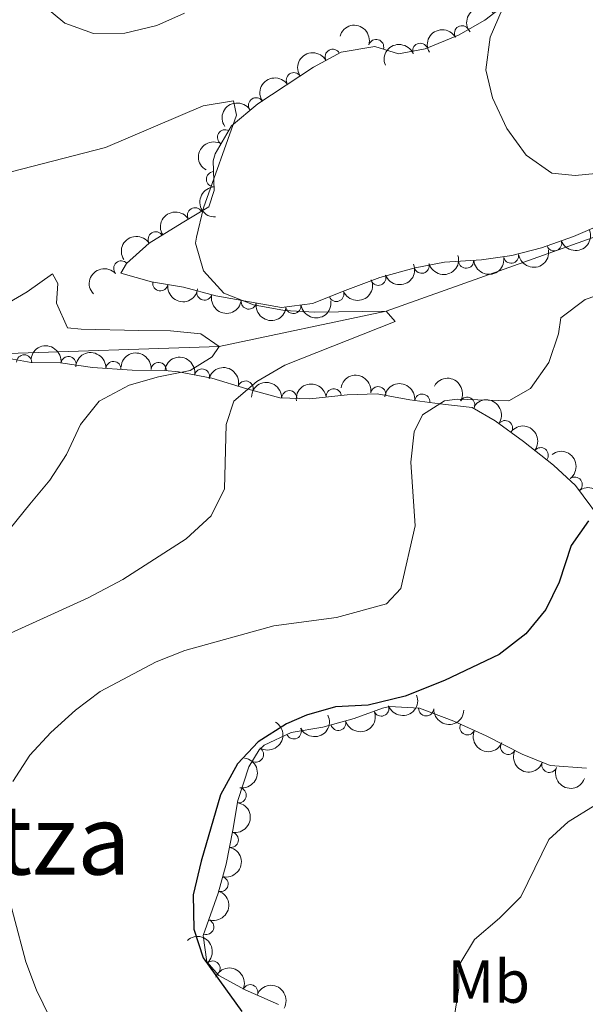
# Model space of a CAD drawing. Units: metres. Extents: x 634707 to 641620, y 734582 to 739345.
# Drawn here: x 637541 to 637635, y 735381 to 735544 of the extents above; entities that cross this region are included whole.
import ezdxf
from ezdxf.enums import TextEntityAlignment as Align

# ---------------------------------------------------------------- set-up
doc = ezdxf.new("R2010")
doc.units = ezdxf.units.M
doc.header["$MEASUREMENT"] = 0
doc.linetypes.add('DGN Style 3', pattern=[107.98422129908259, 77.13158664220185, -30.85263465688074])
for name, color, linetype, lineweight in [('Entidades rústicas y varios', 7, 'Continuous', 5), ('Hidrografía', 7, 'Continuous', 5), ('Relieve y altimetría', 7, 'Continuous', 5), ('Textos de rotulación', 7, 'Continuous', 5)]:
    doc.layers.add(name, color=color, linetype=linetype, lineweight=lineweight)
doc.styles.add('Style-Arial Narrow', font='txt')
doc.styles.add('Style-Times New Roman', font='txt')

msp = doc.modelspace()

# ---------------------------------------------------------------- linework, layer by layer
at = {"layer": 'Entidades rústicas y varios', "color": 92, "linetype": 'DGN Style 3', "lineweight": 5}
for points in [[(637637.7, 735509.8999999999, 546.76), (637632.96, 735507.8400000001, 546.59), (637627.71, 735505.95, 547.49), (637622.78, 735504.6799999999, 548.4), (637617.79, 735503.97, 548.79), (637611.6300000001, 735503.6200000001, 549.13), (637606.81, 735502.69, 548.19), (637600.95, 735501.0700000001, 547.27), (637595.26, 735498.9099999999, 546.76), (637589.8300000001, 735496.76, 545.73), (637584.72, 735496.0900000001, 545.12), (637573.8500000001, 735498.06, 544.65), (637568.51, 735499.49, 545.04), (637563.24, 735500.3300000001, 544.39), (637558.1599999999, 735501.81, 543.48), (637559.1200000001, 735503.3900000001, 543.1800000000001), (637562.8400000001, 735506.72, 543.54), (637568.29, 735510.1000000001, 544.13), (637572.71, 735512.74, 543.53), (637573.6000000001, 735515.4299999999, 544.09), (637573.4299999999, 735520.3400000001, 545.01), (637573.73, 735521.47, 545.17), (637576.48, 735526.1400000001, 545.73), (637580.8, 735529.73, 546.37), (637590.02, 735535.8400000001, 546.6800000000001), (637594.5800000001, 735538.31, 546.6800000000001), (637600.1200000001, 735539.25, 546.85), (637604.03, 735538.04, 547.49), (637608.46, 735538.8700000001, 547.8000000000001), (637613.97, 735541.1000000001, 547.9300000000001), (637618.3, 735543.5900000001, 548.24), (637623.7, 735547.74, 549.3100000000001)], [(637537.72, 735488.04, 538.23), (637543.3400000001, 735487.05, 538.53), (637548.19, 735486.98, 539.75), (637553.51, 735486.2, 540.42), (637560.02, 735485.77, 540.55), (637565.45, 735485.71, 540.34), (637567.7, 735485.5, 541.29), (637573.22, 735484.4199999999, 542.15), (637578.97, 735482.7, 542.42), (637584.44, 735481.21, 543.4), (637589.4199999999, 735481.01, 543.85), (637595.5900000001, 735481.71, 545.08), (637600.51, 735481.8400000001, 545.99), (637605.9199999999, 735480.8600000001, 547.32), (637610.8700000001, 735480.2, 547.57), (637616.21, 735479.6100000001, 548.7), (637620.05, 735477.3700000001, 549.44), (637624.74, 735473.98, 550.82), (637629.6499999999, 735470.0700000001, 551.42), (637633.31, 735466.71, 552.03), (637639.6200000001, 735458.1699999999, 553.14)], [(637635.1100000001, 735420, 557.07), (637629.1399999999, 735420.47, 555.9), (637624.52, 735422.3200000001, 555.45), (637618.56, 735425.3300000001, 554.52), (637613.2, 735427.76, 554.0500000000001), (637607.55, 735429.9199999999, 553.14), (637602.5700000001, 735430.1799999999, 552.5), (637601.4299999999, 735429.9199999999, 552.41), (637596.73, 735428.19, 552.5), (637591.55, 735426.78, 552.37), (637586.3400000001, 735425.8800000001, 551.98), (637581.8300000001, 735423.79, 552.39), (637581.01, 735423.05, 552.41), (637579.3, 735420.25, 552.02), (637577.52, 735414.69, 550.69), (637576.69, 735409.77, 550.34), (637575.55, 735404.1699999999, 550.86), (637574.27, 735399.3400000001, 550.88), (637571.8, 735392.3600000001, 550.3000000000001), (637572.3700000001, 735388.02, 551.29), (637574.3500000001, 735385.78, 551.85), (637578.71, 735383.3999999999, 552.44), (637584.25, 735380.95, 553.27)]]:
    msp.add_polyline3d(points, dxfattribs=at)
at = {"layer": 'Entidades rústicas y varios', "color": 92, "linetype": 'Continuous', "lineweight": 5, "extrusion": (-0.02693016610124433, -0.2243789383381552, 0.974129795347623)}
msp.add_arc((545422.8904758915, 785549.3665997835, -181677.2319406022), 2.516055640060341, 45.36446333574665, 225.9090503451193, dxfattribs=at)
at = {"layer": 'Entidades rústicas y varios', "color": 92, "linetype": 'Continuous', "lineweight": 5, "extrusion": (-0.1987578274789699, -0.1075475142987428, 0.9741297953476229)}
msp.add_arc((-343478.4227097075, 887368.9986397293, -205300.348812831), 2.516055640060343, 45.36446333574663, 225.9090503451192, dxfattribs=at)
at = {"layer": 'Entidades rústicas y varios', "color": 92, "linetype": 'Continuous', "lineweight": 5, "extrusion": (-0.05652786322921162, -0.21880526157919, 0.9741297953476229)}
msp.add_arc((433357.9308606094, 849220.5223709161, -196449.2605268868), 2.516055640060341, 45.36446333574664, 225.9090503451193, dxfattribs=at)
at = {"layer": 'Entidades rústicas y varios', "color": 92, "linetype": 'Continuous', "lineweight": 5}
for centre, radius, start, end in [((637614.5581665239, 735541.4157234882, 548.0489077979446), 1.250091938746998, 30.86754941865174, 210.0811038376472), ((637600.3612967711, 735539.1549044305, 547.085686958343), 1.250091938746999, 343.7708043025929, 162.9843587215883), ((637593.1812755466, 735537.5301689405, 546.6800000000001), 1.250091938746998, 29.40909016372376, 208.6226445827192), ((637607.6482946766, 735538.5204400821, 547.8079845480155), 1.250091938746999, 23.00026113463204, 202.2138155536275), ((637586.7679314876, 735533.661481841, 546.6052905900897), 1.250091938746999, 34.49819195994618, 213.7117463789416), ((637580.5185569443, 735529.5200850454, 546.3951706217249), 1.250091938746999, 34.49819195994618, 213.7117463789416), ((637575.3846106911, 735524.2413800387, 545.6325378579407), 1.250091938746998, 60.47381534039163, 239.6873697593871), ((637573.5545986355, 735517.3051392285, 544.6750456877917), 1.250091938746999, 92.94913367862864, 272.1626880976241), ((637570.4258220724, 735511.3529691156, 543.695908768917), 1.250091938746999, 31.815403008368, 211.0289574273635), ((637563.9336330979, 735507.3752953801, 543.77215595056), 1.250091938746999, 32.77266763379606, 211.9862220527915), ((637629.7723401065, 735506.7131784994, 547.3367235954694), 1.250091938746998, 200.7650378938853, 19.97859231288074), ((637622.6653085684, 735504.6833879806, 548.5053656109648), 1.250091938746998, 189.0641113831355, 8.277665802130901), ((637558.2322215289, 735502.5691097148, 543.1828602415318), 1.250091938746999, 42.79983502035693, 222.0133894393524), ((637607.8814828002, 735503.0064540792, 548.1700891673436), 1.250091938746998, 196.4196491423002, 15.6332035612956), ((637615.2369645487, 735503.8444829339, 548.9996610595235), 1.250091938746998, 184.2181071397243, 3.431661558719714), ((637600.7278310738, 735501.0065304905, 547.1460754473303), 1.250091938746998, 201.7535923029269, 20.96714672192234), ((637564.6902290585, 735500.1186005296, 544.4164041381604), 1.250091938746999, 171.9098100261717, 351.1233644451671), ((637571.9782754397, 735498.5814273562, 544.8751570581342), 1.250091938746998, 165.9746579213978, 345.1882123403932), ((637593.7798986493, 735498.344940193, 546.2603886677638), 1.250091938746999, 202.5671732499942, 21.78072766898964), ((637579.3098758953, 735497.0903197944, 544.8328012049244), 1.250091938746998, 170.6937877783629, 349.9073421973583), ((637586.6875505876, 735496.3676535878, 545.2073859543943), 1.250091938746998, 188.4359136771445, 7.64946809613989), ((637542.196374923, 735487.0469935981, 538.5564560079716), 1.250091938746999, 0.1392695580883479, 179.3528239770838), ((637549.5112418113, 735486.7665652107, 540.0723444255673), 1.250091938746999, 352.6250814661702, 171.8386358851656), ((637556.9400809889, 735485.9538826973, 540.5134022827629), 1.250091938746999, 357.1871371367783, 176.4006915557737), ((637564.4147209728, 735485.78703095, 540.42857284917), 1.250091938746999, 355.6340026577009, 174.8475570766963), ((637571.5903538615, 735484.7189635928, 542.0876052988865), 1.250091938746998, 349.895958961421, 169.1095133804164), ((637578.7863230731, 735482.7298114845, 542.6038533416761), 1.250091938746998, 345.7287704902893, 164.9423249092847), ((637586.0038441117, 735481.1276689891, 543.6541206302346), 1.250091938746998, 358.6663621175684, 177.8799165365639), ((637593.3685061508, 735481.4383312021, 544.8840362068433), 1.250091938746998, 7.43881706023029, 186.6523714792257), ((637600.6993977975, 735481.785863522, 546.3394696042013), 1.250091938746999, 350.6985988001704, 169.9121532191658), ((637607.9760961884, 735480.5661708815, 547.4864832579927), 1.250091938746999, 353.371518170769, 172.5850725897643), ((637615.4109719461, 735480.0535125535, 548.7557616155467), 1.250091938746998, 330.7097243758311, 149.9232787948265), ((637621.6540397836, 735476.1865034122, 550.2131050345785), 1.250091938746999, 325.1062127734933, 144.3197671924887), ((637627.5540725889, 735471.7141175291, 551.2847250814143), 1.250091938746999, 322.434659120963, 141.6482135399584), ((637633.1862970779, 735466.8445891114, 552.1415291411173), 1.250091938746998, 307.425962662101, 126.6395170810964), ((637601.214656184, 735429.86152517, 552.4364330268658), 1.250091938746999, 201.174071228538, 20.38762564753346), ((637608.6280063645, 735429.8832554142, 553.1181578029709), 1.250091938746999, 177.977529084131, 357.1910835031264), ((637586.7499009012, 735426.091457516, 552.0449824059418), 1.250091938746999, 205.8298581111123, 25.04341253010771), ((637594.1078245332, 735427.4964619884, 552.4040845558403), 1.250091938746999, 196.1931986667318, 15.40675308572727), ((637615.4452218802, 735426.763531913, 554.1464492156757), 1.250091938746999, 156.578608154956, 335.7921625739515), ((637580.5064625407, 735422.2629273946, 552.1505277949519), 1.250091938746998, 239.5531530052669, 58.76670742426238), ((637622.1656101863, 735423.530903135, 554.9073300402871), 1.250091938746998, 154.1708539480838, 333.3844083670791), ((637628.9836797672, 735420.5536121377, 555.7711617396117), 1.250091938746999, 159.1433730317945, 338.3569274507898), ((637577.6409934394, 735415.5244996755, 550.661545039201), 1.250091938746999, 261.3905694040781, 80.60412382307342), ((637576.342883514, 735408.1626721597, 550.6032287668088), 1.250091938746999, 259.4596073954785, 78.673161814474), ((637574.6556333269, 735400.8713255022, 550.878677660671), 1.250091938746998, 256.1233802779022, 75.33693469689763), ((637572.2836895888, 735393.7853483118, 550.3200856603054), 1.250091938746999, 251.478909642562, 70.69246406155743), ((637573.3218120199, 735386.913743502, 551.7972215623612), 1.250091938746999, 312.4405463421859, 131.6541007611814), ((637579.5636314319, 735383.0011584978, 552.7401608976348), 1.250091938746998, 337.109313339247, 156.3228677582424)]:
    msp.add_arc(centre, radius, start, end, dxfattribs=at)
at = {"layer": 'Entidades rústicas y varios', "color": 92, "linetype": 'Continuous', "lineweight": 5, "extrusion": (-0.08594565879272029, -0.2090083384716589, 0.9741297953476229)}
msp.add_arc((309963.287144524, 899006.7864047487, -207999.4682337529), 2.516055640060342, 45.36446333574662, 225.9090503451192, dxfattribs=at)
at = {"layer": 'Entidades rústicas y varios', "color": 92, "linetype": 'Continuous', "lineweight": 5, "extrusion": (-0.06207861861979189, -0.2172956210471271, 0.9741297953476231)}
msp.add_arc((411012.6948837773, 859680.3987829057, -198877.2619705772), 2.516055640060342, 45.36446333574664, 225.9090503451193, dxfattribs=at)
at = {"layer": 'Entidades rústicas y varios', "color": 92, "linetype": 'Continuous', "lineweight": 5, "extrusion": (-0.04255872894407292, -0.2219457059883411, 0.9741297953476231)}
for centre in [(487658.8849373752, 820771.2350241649, -189850.7666012253), (487653.5272964567, 820766.0790171489, -189849.7861546742)]:
    msp.add_arc(centre, 2.516055640060342, 45.36446333574663, 225.9090503451193, dxfattribs=at)
at = {"layer": 'Entidades rústicas y varios', "color": 92, "linetype": 'Continuous', "lineweight": 5, "extrusion": (0.05895024796745936, -0.2181650982182376, 0.974129795347623)}
msp.add_arc((807363.3165241526, 529798.7064066307, -122348.7853199672), 2.516055640060341, 45.36446333574665, 225.9090503451193, dxfattribs=at)
at = {"layer": 'Entidades rústicas y varios', "color": 92, "linetype": 'Continuous', "lineweight": 5, "extrusion": (0.1668725233688528, -0.1523965313270283, 0.9741297953476231)}
msp.add_arc((973059.6662371724, 24676.47306223714, -5166.004844895084), 2.516055640060342, 45.36446333574663, 225.9090503451192, dxfattribs=at)
at = {"layer": 'Entidades rústicas y varios', "color": 92, "linetype": 'Continuous', "lineweight": 5, "extrusion": (-0.05290056158297633, -0.2197104285194583, 0.9741297953476229)}
msp.add_arc((447681.9404535175, 842081.4471725991, -194797.5286226989), 2.516055640060341, 45.36446333574666, 225.9090503451193, dxfattribs=at)
at = {"layer": 'Entidades rústicas y varios', "color": 92, "linetype": 'Continuous', "lineweight": 5, "extrusion": (-0.04922255495000991, -0.2205635552401881, 0.9741297953476229)}
msp.add_arc((462053.8976601925, 834672.9810059252, -193078.7535895195), 2.516055640060342, 45.36446333574663, 225.9090503451192, dxfattribs=at)
at = {"layer": 'Entidades rústicas y varios', "color": 92, "linetype": 'Continuous', "lineweight": 5, "extrusion": (0.09403203141521482, 0.2054972478743361, 0.974129795347623)}
msp.add_arc((-273776.6233801938, -909838.0413948834, 211635.5942552003), 2.516055640060343, 45.36446333574665, 225.9090503451193, dxfattribs=at)
at = {"layer": 'Entidades rústicas y varios', "color": 92, "linetype": 'Continuous', "lineweight": 5, "extrusion": (0.1093319795542099, 0.1977818496797825, 0.9741297953476231)}
msp.add_arc((-202194.8715861604, -927415.4766813199, 215714.2548496022), 2.516055640060341, 45.36446333574665, 225.9090503451193, dxfattribs=at)
at = {"layer": 'Entidades rústicas y varios', "color": 92, "linetype": 'Continuous', "lineweight": 5, "extrusion": (0.1337534868063404, 0.1821569284522122, 0.9741297953476231)}
msp.add_arc((-78639.45443106384, -945008.5554341706, 219796.0332689107), 2.516055640060342, 45.36446333574665, 225.9090503451193, dxfattribs=at)
at = {"layer": 'Entidades rústicas y varios', "color": 92, "linetype": 'Continuous', "lineweight": 5, "extrusion": (0.09047265895888482, 0.2070889658984939, 0.9741297953476229)}
msp.add_arc((-289827.6993101808, -905085.0874568966, 210532.7564646155), 2.516055640060342, 45.36446333574664, 225.9090503451193, dxfattribs=at)
at = {"layer": 'Entidades rústicas y varios', "color": 92, "linetype": 'Continuous', "lineweight": 5, "extrusion": (0.1486636045230481, 0.1702065642277436, 0.974129795347623)}
msp.add_arc((3609.696842819627, -948095.7761211363, 220512.7478085944), 2.516055640060341, 45.36446333574663, 225.9090503451193, dxfattribs=at)
at = {"layer": 'Entidades rústicas y varios', "color": 92, "linetype": 'Continuous', "lineweight": 5, "extrusion": (-0.01006724668115545, -0.2257649050677696, 0.974129795347623)}
msp.add_arc((604157.878518469, 743550.6385952429, -171939.8039716309), 2.516055640060342, 45.36446333574663, 225.9090503451193, dxfattribs=at)
at = {"layer": 'Entidades rústicas y varios', "color": 92, "linetype": 'Continuous', "lineweight": 5, "extrusion": (0.1815297810896905, 0.1346034189518501, 0.974129795347623)}
msp.add_arc((211055.1138850411, -925509.9240527877, 215268.3306006835), 2.516055640060342, 45.36446333574667, 225.9090503451193, dxfattribs=at)
at = {"layer": 'Entidades rústicas y varios', "color": 92, "linetype": 'Continuous', "lineweight": 5, "extrusion": (0.08752304270391373, 0.2083527269124336, 0.9741297953476229)}
msp.add_arc((-302987.643759408, -900980.2015432897, 209579.5510637262), 2.516055640060342, 45.36446333574663, 225.9090503451192, dxfattribs=at)
at = {"layer": 'Entidades rústicas y varios', "color": 92, "linetype": 'Continuous', "lineweight": 5, "extrusion": (0.1944750711513735, 0.1151112006568711, 0.974129795347623)}
msp.add_arc((308173.3372813523, -899294.0139621712, 209186.9488634182), 2.516055640060342, 45.36446333574663, 225.9090503451193, dxfattribs=at)
at = {"layer": 'Entidades rústicas y varios', "color": 92, "linetype": 'Continuous', "lineweight": 5, "extrusion": (0.1843454519924026, 0.1307206798701532, 0.9741297953476229)}
msp.add_arc((231162.0625634953, -920948.0842760932, 214210.452723752), 2.516055640060342, 45.36446333574664, 225.9090503451193, dxfattribs=at)
at = {"layer": 'Entidades rústicas y varios', "color": 92, "linetype": 'Continuous', "lineweight": 5, "extrusion": (0.1357425976099288, 0.1806795201734475, 0.9741297953476229)}
msp.add_arc((-67973.45618378458, -945764.8270315004, 219968.0958353089), 2.516055640060342, 45.36446333574661, 225.9090503451192, dxfattribs=at)
at = {"layer": 'Entidades rústicas y varios', "color": 92, "linetype": 'Continuous', "lineweight": 5, "extrusion": (-0.1798353117760479, -0.1368590605492012, 0.9741297953476229)}
msp.add_arc((-199180.5614300276, 928224.5012121019, -214785.6533735577), 2.516055640060343, 45.36446333574663, 225.9090503451192, dxfattribs=at)
at = {"layer": 'Entidades rústicas y varios', "color": 92, "linetype": 'Continuous', "lineweight": 5, "extrusion": (-0.1683799488864942, -0.1507293422959838, 0.974129795347623)}
msp.add_arc((-122763.1405793683, 940721.5392926538, -217684.3997603749), 2.516055640060343, 45.36446333574663, 225.9090503451193, dxfattribs=at)
at = {"layer": 'Entidades rústicas y varios', "color": 92, "linetype": 'Continuous', "lineweight": 5, "extrusion": (-0.17240345605041, -0.1461101986785063, 0.9741297953476229)}
msp.add_arc((-148884.2023003526, 937140.1897962047, -216853.6463364762), 2.516055640060342, 45.36446333574664, 225.9090503451193, dxfattribs=at)
at = {"layer": 'Entidades rústicas y varios', "color": 92, "linetype": 'Continuous', "lineweight": 5, "extrusion": (-0.1861477727594674, -0.1281411273272089, 0.974129795347623)}
msp.add_arc((-244304.9870996791, 917950.5429954509, -212400.1197415862), 2.516055640060341, 45.36446333574666, 225.9090503451193, dxfattribs=at)
at = {"layer": 'Entidades rústicas y varios', "color": 92, "linetype": 'Continuous', "lineweight": 5, "extrusion": (-0.1949672837067712, -0.1142755446278933, 0.9741297953476231)}
msp.add_arc((-312121.0752334293, 898235.753457184, -207825.9379420594), 2.516055640060342, 45.36446333574663, 225.9090503451193, dxfattribs=at)
at = {"layer": 'Entidades rústicas y varios', "color": 92, "linetype": 'Continuous', "lineweight": 5, "extrusion": (-0.1843344749661465, -0.1307361585597242, 0.9741297953476229)}
msp.add_arc((-231063.1304035104, 921216.6361882105, -213153.4588708509), 2.516055640060342, 45.36446333574665, 225.9090503451193, dxfattribs=at)
at = {"layer": 'Entidades rústicas y varios', "color": 92, "linetype": 'Continuous', "lineweight": 5, "extrusion": (-0.1644328370628406, -0.155025752413796, 0.9741297953476229)}
msp.add_arc((-97772.79004819255, 943513.1843806682, -218328.8118999927), 2.516055640060341, 45.36446333574665, 225.9090503451193, dxfattribs=at)
at = {"layer": 'Entidades rústicas y varios', "color": 92, "linetype": 'Continuous', "lineweight": 5, "extrusion": (-0.13886618135876, -0.178290003900483, 0.9741297953476229)}
msp.add_arc((51075.1024080218, 947007.3672759046, -219138.1679688257), 2.516055640060342, 45.36446333574663, 225.9090503451193, dxfattribs=at)
at = {"layer": 'Entidades rústicas y varios', "color": 92, "linetype": 'Continuous', "lineweight": 5, "extrusion": (-0.1780371318529259, -0.1391902349217866, 0.9741297953476229)}
msp.add_arc((-186710.8610476666, 930716.209922612, -215356.0960911397), 2.516055640060343, 45.36446333574663, 225.9090503451192, dxfattribs=at)
at = {"layer": 'Entidades rústicas y varios', "color": 92, "linetype": 'Continuous', "lineweight": 5, "extrusion": (-0.2179205285152758, -0.05984801640506687, 0.974129795347623)}
msp.add_arc((-540365.4587600264, 788801.025453045, -182431.7612095351), 2.516055640060341, 45.36446333574665, 225.9090503451193, dxfattribs=at)
at = {"layer": 'Entidades rústicas y varios', "color": 92, "linetype": 'Continuous', "lineweight": 5, "extrusion": (-0.2227229707541705, -0.03828341826999268, 0.9741297953476229)}
msp.add_arc((-616833.3446481786, 733639.8033231242, -169633.3633916364), 2.516055640060341, 45.36446333574665, 225.9090503451193, dxfattribs=at)
at = {"layer": 'Entidades rústicas y varios', "color": 92, "linetype": 'Continuous', "lineweight": 5, "extrusion": (-0.2242653117171901, -0.02786057745973396, 0.9741297953476229)}
msp.add_arc((-651255.4094779029, 704840.9738981484, -162951.196848335), 2.516055640060341, 45.36446333574665, 225.9090503451193, dxfattribs=at)
at = {"layer": 'Entidades rústicas y varios', "color": 92, "linetype": 'Continuous', "lineweight": 5, "extrusion": (-0.2238297765980277, 0.03116685617888429, 0.9741297953476231)}
for centre in [(-816379.5457405952, 516517.8157679634, -119261.057646515), (-816374.2150434674, 516523.0748203328, -119261.4772133264)]:
    msp.add_arc(centre, 2.516055640060342, 45.36446333574663, 225.9090503451193, dxfattribs=at)
at = {"layer": 'Entidades rústicas y varios', "color": 92, "linetype": 'Continuous', "lineweight": 5, "extrusion": (0.09256260729271411, 0.2061632982544979, 0.974129795347623)}
msp.add_arc((-280443.7143663459, -907830.1231355498, 211175.0106273191), 2.516055640060342, 45.36446333574664, 225.9090503451193, dxfattribs=at)
at = {"layer": 'Entidades rústicas y varios', "color": 92, "linetype": 'Continuous', "lineweight": 5, "extrusion": (0.166284691187095, 0.1530377185298144, 0.974129795347623)}
msp.add_arc((109350.1567965735, -942039.8817165566, 219112.0632656022), 2.516055640060342, 45.36446333574663, 225.9090503451192, dxfattribs=at)
at = {"layer": 'Entidades rústicas y varios', "color": 92, "linetype": 'Continuous', "lineweight": 5, "extrusion": (0.07552302598561868, 0.2129962778124863, 0.9741297953476229)}
msp.add_arc((-355161.1474261516, -882651.7418072454, 205333.4533426382), 2.516055640060342, 45.36446333574664, 225.9090503451193, dxfattribs=at)
at = {"layer": 'Entidades rústicas y varios', "color": 92, "linetype": 'Continuous', "lineweight": 5, "extrusion": (0.1101128180663671, 0.1973481925771842, 0.9741297953476229)}
msp.add_arc((-198454.8005762728, -928114.9536427927, 215880.8735806616), 2.516055640060342, 45.36446333574665, 225.9090503451193, dxfattribs=at)
at = {"layer": 'Entidades rústicas y varios', "color": 92, "linetype": 'Continuous', "lineweight": 5, "extrusion": (-0.05543718321534488, 0.2190841403049216, 0.974129795347623)}
msp.add_arc((-798507.5211196289, -542027.0959468667, 126311.7422733105), 2.516055640060342, 45.36446333574664, 225.9090503451193, dxfattribs=at)
at = {"layer": 'Entidades rústicas y varios', "color": 92, "linetype": 'Continuous', "lineweight": 5, "extrusion": (0.2106586985844539, 0.08181720189973798, 0.9741297953476229)}
msp.add_arc((454692.1209681033, -838228.4006535653, 195029.7995587335), 2.516055640060343, 45.36446333574663, 225.9090503451192, dxfattribs=at)
at = {"layer": 'Entidades rústicas y varios', "color": 92, "linetype": 'Continuous', "lineweight": 5, "extrusion": (-0.1329528080413169, 0.1827421479843306, 0.9741297953476229)}
msp.add_arc((-948224.1584607594, -213781.7522307023, 50160.27982124875), 2.516055640060343, 45.36446333574666, 225.9090503451193, dxfattribs=at)
at = {"layer": 'Entidades rústicas y varios', "color": 92, "linetype": 'Continuous', "lineweight": 5, "extrusion": (0.2139099312412477, 0.07289501445478212, 0.9741297953476231)}
msp.add_arc((490440.6647627382, -818885.3264969352, 190543.1633924069), 2.516055640060342, 45.36446333574665, 225.9090503451193, dxfattribs=at)
at = {"layer": 'Entidades rústicas y varios', "color": 92, "linetype": 'Continuous', "lineweight": 5, "extrusion": (0.2067864682519938, 0.09116193484051001, 0.9741297953476231)}
msp.add_arc((415714.1335879486, -857218.460379807, 199436.9885364707), 2.516055640060342, 45.36446333574664, 225.9090503451193, dxfattribs=at)
at = {"layer": 'Entidades rústicas y varios', "color": 92, "linetype": 'Continuous', "lineweight": 5, "extrusion": (-0.1267197660513618, 0.1871182586170744, 0.9741297953476231)}
msp.add_arc((-940281.5623985989, -244779.0793273801, 57351.31788188788), 2.516055640060342, 45.36446333574665, 225.9090503451193, dxfattribs=at)
at = {"layer": 'Entidades rústicas y varios', "color": 92, "linetype": 'Continuous', "lineweight": 5, "extrusion": (-0.1156156102312338, 0.1941756227925062, 0.9741297953476229)}
msp.add_arc((-924052.2551216586, -297662.8558624758, 69620.15575571283), 2.516055640060342, 45.36446333574663, 225.9090503451193, dxfattribs=at)
at = {"layer": 'Entidades rústicas y varios', "color": 92, "linetype": 'Continuous', "lineweight": 5, "extrusion": (-0.0995130697752778, 0.2028997061602083, 0.9741297953476231)}
msp.add_arc((-896259.985339158, -369566.9586179617, 86300.680107467), 2.516055640060343, 45.36446333574663, 225.9090503451193, dxfattribs=at)
at = {"layer": 'Entidades rústicas y varios', "color": 92, "linetype": 'Continuous', "lineweight": 5, "extrusion": (-0.2256973372763886, 0.01148275935245294, 0.9741297953476229)}
msp.add_arc((-766835.4548984786, 583999.8054408182, -134916.6188660446), 2.516055640060343, 45.36446333574665, 225.9090503451193, dxfattribs=at)
at = {"layer": 'Entidades rústicas y varios', "color": 92, "linetype": 'Continuous', "lineweight": 5, "extrusion": (-0.2098918366115884, -0.08376490159853645, 0.9741297953476231)}
msp.add_arc((-446679.2106952814, 842491.6200500735, -194883.400556662), 2.516055640060342, 45.36446333574665, 225.9090503451193, dxfattribs=at)
at = {"layer": 'Entidades rústicas y varios', "color": 92, "linetype": 'Continuous', "lineweight": 5, "extrusion": (-0.2183234123830174, -0.05836119790951226, 0.974129795347623)}
msp.add_arc((-545782.2338642222, 785143.0833134006, -181578.22115808), 2.516055640060342, 45.36446333574665, 225.9090503451193, dxfattribs=at)
at = {"layer": 'Hidrografía', "color": 142, "linetype": 'DGN Style 3', "lineweight": 15}
msp.add_polyline3d([(637728.6100000001, 735502.3999999999, 551.94), (637720.81, 735505.6799999999, 550), (637693.73, 735517.76, 549.24), (637667.01, 735518.72, 545), (637602.02, 735495.48, 540), (637574.3999999999, 735489.6599999999, 535), (637529.2, 735488.1799999999, 533.74), (637517.6799999999, 735480.8600000001, 533.82), (637513.9099999999, 735468.24, 530), (637465.9199999999, 735436.3500000001, 525), (637404.7, 735408.1100000001, 520), (637385.1699999999, 735398.47, 519.58), (637372.3899999999, 735396.06, 519.58), (637355.1399999999, 735394.8600000001, 519.58), (637344.6799999999, 735391.8400000001, 518.23), (637339.05, 735388.27, 515), (637304.5, 735368.47, 510), (637279.6399999999, 735361.8400000001, 509.33), (637272.0800000001, 735361.51, 509.33), (637265.3899999999, 735358.8999999999, 509.33), (637262.54, 735353.9099999999, 509.33), (637254, 735345.6599999999, 509.24), (637242.04, 735343.26, 509.24), (637229.3700000001, 735341.9199999999, 507.51)], dxfattribs=at)
at = {"layer": 'Relieve y altimetría', "color": 30, "linetype": 'Continuous', "lineweight": 5, "flags": 128}
for points, elevation in [([(637545.03, 735546.26), (637548.94, 735543.0800000001), (637553.6499999999, 735541.3500000001), (637558.8300000001, 735541.44), (637564.1100000001, 735542.6699999999), (637568.6699999999, 735544.74)], 545), ([(637621.21, 735545.3500000001), (637619.2, 735540.76), (637618.48, 735535.3500000001), (637619.5900000001, 735530.74), (637621.97, 735525.6599999999), (637625.1799999999, 735521.26), (637629.3700000001, 735518.3200000001), (637633.26, 735517.8999999999), (637638.3800000001, 735518.4299999999)], 545), ([(637538.3600000001, 735518.1000000001), (637555.6200000001, 735522.5700000001), (637571.8, 735529.4299999999), (637576.77, 735530.27), (637577.31, 735527.8700000001), (637571.8300000001, 735512.5900000001), (637570.6499999999, 735507.71), (637570.53, 735506.75), (637571.81, 735502.1499999999), (637575.21, 735498.48), (637580.0900000001, 735496.56), (637585.19, 735495.6200000001), (637590.25, 735495.3300000001), (637602.02, 735495.48), (637603.49, 735493.8200000001), (637585.28, 735486.6100000001), (637580.6200000001, 735483.8900000001), (637576.8400000001, 735480.6499999999), (637575.56, 735476.79), (637575.28, 735466.1799999999), (637573.1100000001, 735461.69), (637568.99, 735457.8700000001), (637558.48, 735451.1799999999), (637552.75, 735448.1499999999), (637534.9299999999, 735440.03)], 540), ([(637537.8300000001, 735495.8900000001), (637542.69, 735498.6799999999), (637546.8999999999, 735501.6599999999), (637547.77, 735500.06), (637547.56, 735496.8200000001), (637549.3300000001, 735492.78), (637551.6000000001, 735492.53), (637561.1200000001, 735492.3200000001), (637566.3500000001, 735492.26), (637571.4099999999, 735491.78), (637574.3999999999, 735489.6599999999), (637573.26, 735487.95), (637569.6100000001, 735485.6799999999), (637564.4099999999, 735484.6400000001), (637559.55, 735483.27), (637554.56, 735480.6300000001), (637551.52, 735476.78), (637549.19, 735471.8400000001), (637546.4199999999, 735467.5700000001), (637543.1399999999, 735463.6300000001), (637539.8600000001, 735459.6000000001)], 535), ([(637644.6499999999, 735500.8200000001), (637634.9099999999, 735497.44), (637630.9099999999, 735494.4299999999), (637630.48, 735491.78), (637628.8999999999, 735487.04), (637625.8899999999, 735482.71), (637622.29, 735480.7), (637613.75, 735480.96), (637611.6399999999, 735480.6799999999), (637608.02, 735478.3999999999), (637606.6200000001, 735475.55), (637606.0700000001, 735470.5700000001), (637606.8300000001, 735460.05), (637604.4299999999, 735449.69), (637602.0900000001, 735447.1799999999), (637593.8, 735444.9199999999), (637583.46, 735443.5), (637568.73, 735439.45), (637564.01, 735437.6000000001), (637554.77, 735432.6599999999), (637550.7, 735429.6100000001), (637546.6200000001, 735425.8800000001), (637543.1300000001, 735422.1599999999), (637540.3300000001, 735417.8300000001)], 545), ([(637636.5800000001, 735413.9199999999), (637632.0900000001, 735411.1699999999), (637628.9099999999, 735408.23), (637624.27, 735398.78), (637620.76, 735395.22), (637616.6300000001, 735391.71), (637614.03, 735387.4199999999), (637614.03, 735383.74), (637612.3999999999, 735373.1300000001)], 555), ([(637538.3999999999, 735403.4199999999), (637542.49, 735388.04), (637544.25, 735383.3600000001), (637546.45, 735378.8200000001)], 545)]:
    msp.add_lwpolyline(points, dxfattribs=dict(at, elevation=elevation))
at = {"layer": 'Relieve y altimetría', "color": 30, "linetype": 'Continuous', "lineweight": 25, "elevation": 550, "flags": 128}
for points in [[(637635.45, 735460.8800000001), (637632.5900000001, 735456.77), (637630.5800000001, 735450.75), (637628.3999999999, 735446.25), (637625.0800000001, 735442.23), (637620.7, 735438.78), (637611.6499999999, 735434.52), (637605.1699999999, 735431.8999999999), (637599.06, 735430.44), (637593.6399999999, 735430.1499999999), (637588.8500000001, 735428.77), (637585.5700000001, 735427.3300000001), (637580.8800000001, 735424.3600000001), (637577.44, 735420.72), (637574.6599999999, 735415.5800000001), (637571.45, 735404.6599999999), (637570.1399999999, 735399.0700000001), (637570.22, 735393.4299999999), (637571.8, 735388.6699999999)], [(637571.8, 735388.6699999999), (637578.1799999999, 735379.79)]]:
    msp.add_lwpolyline(points, dxfattribs=at)

# ---------------------------------------------------------------- texts
at = {"layer": 'Entidades rústicas y varios', "color": 92, "linetype": 'Continuous', "lineweight": 5, "style": 'Style-Arial Narrow'}
msp.add_text('Mb', height=7.000020000000001, dxfattribs=at).set_placement((637618.959875968, 735384.7500100001, 555.26), align=Align.MIDDLE_CENTER)
at = {"layer": 'Textos de rotulación', "color": 250, "linetype": 'Continuous', "lineweight": 5, "style": 'Style-Times New Roman'}
msp.add_text('Onborbeltza', height=11.50002, dxfattribs=at).set_placement((637514.0164908008, 735408.18001, 541.41), align=Align.MIDDLE_CENTER)

doc.saveas('drawing.dxf')
